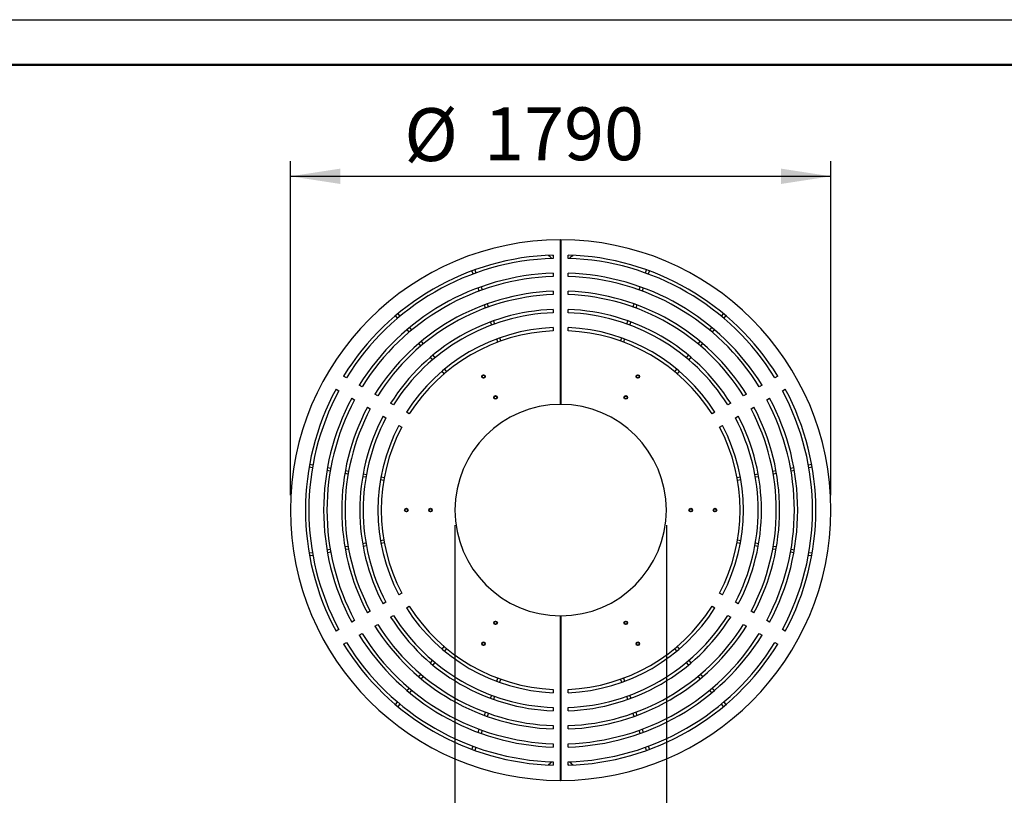
# Model space of a CAD drawing. Units: millimetres. Extents: x 1 to 203, y 1 to 99.
# Drawn here: x 66 to 131, y 48 to 99 of the extents above; entities that cross this region are included whole.
import ezdxf

# ---------------------------------------------------------------- set-up
doc = ezdxf.new("R2010")
doc.units = ezdxf.units.MM
doc.layers.add('-FORMAT-', color=7, linetype='Continuous')
doc.styles.add('SLDTEXTSTYLE2', font='TXT', dxfattribs={"width": 0.75})
doc.dimstyles.new('SLDDIMSTYLE0', dxfattribs={"dimtxt": 3.5, "dimasz": 3.302, "dimexe": 0, "dimexo": 0.0625, "dimgap": 0.875, "dimtad": 1, "dimlfac": 50, "dimrnd": 1e-09, "dimzin": 12, "dimdsep": 46, "dimtxsty": 'SLDTEXTSTYLE2', "dimsah": 1, "dimcen": 0.09, "dimadec": 0, "dimazin": 3, "dimtfac": 1, "dimtofl": 0, "dimtmove": 0, "dimatfit": 3, "dimfxl": 0, "dimfrac": 2, "dimtolj": 1, "dimtzin": 12, "dimarcsym": 0})
doc.dimstyles.new('SLDDIMSTYLE1', dxfattribs={"dimtxt": 3.5, "dimasz": 3.302, "dimexe": 0, "dimexo": 0.0625, "dimgap": 0.875, "dimtad": 1, "dimlfac": 50, "dimrnd": 1e-09, "dimzin": 12, "dimdsep": 46, "dimtxsty": 'SLDTEXTSTYLE2', "dimsah": 1, "dimcen": 0.09, "dimadec": 0, "dimazin": 3, "dimtfac": 1, "dimtmove": 0, "dimatfit": 0, "dimfxl": 0, "dimfrac": 2, "dimtolj": 1, "dimtzin": 12, "dimarcsym": 0})

# ---------------------------------------------------------------- blocks, each defined once
blk = doc.blocks.new('_D')
at = {"layer": '-FORMAT-'}
for p, q in [((83.758, 67.986), (83.758, 90.095)), ((119.558, 67.986), (119.558, 90.095)), ((83.758, 89.095), (119.558, 89.095))]:
    blk.add_line(p, q, dxfattribs=at)
for points in [[(83.758, 89.095), (87.06, 88.587), (87.06, 89.603)], [(119.558, 89.095), (116.256, 89.603), (116.256, 88.587)]]:
    blk.add_solid(points, dxfattribs=at)
at = {"layer": '-FORMAT-', "char_height": 3.5, "attachment_point": 1, "style": 'SLDTEXTSTYLE2'}
for s, insert in [('%%c', (91.303, 93.607)), ('1790', (96.581, 93.661))]:
    blk.add_mtext(s, dxfattribs=dict(at, insert=insert))
blk = doc.blocks.new('_D_1')
at = {"layer": '-FORMAT-'}
for p, q in [((94.658, 65.986), (94.658, 39.689)), ((108.658, 65.986), (108.658, 39.689)), ((94.658, 40.689), (88.308, 40.689)), ((94.658, 40.689), (108.658, 40.689)), ((108.658, 40.689), (115.008, 40.689))]:
    blk.add_line(p, q, dxfattribs=at)
for points in [[(94.658, 40.689), (91.356, 41.197), (91.356, 40.181)], [(108.658, 40.689), (111.96, 40.181), (111.96, 41.197)]]:
    blk.add_solid(points, dxfattribs=at)
at = {"layer": '-FORMAT-', "char_height": 3.5, "attachment_point": 1, "style": 'SLDTEXTSTYLE2'}
for s, insert in [('%%c', (93.942, 45.201)), ('700', (99.221, 45.254))]:
    blk.add_mtext(s, dxfattribs=dict(at, insert=insert))

msp = doc.modelspace()

# ---------------------------------------------------------------- linework, layer by layer
at = {"layer": '-FORMAT-'}
msp.add_line((0.61731, 99.46705), (202.63434, 99.46705), dxfattribs=at)
at = {"layer": '-FORMAT-', "lineweight": 50}
msp.add_line((3.61731, 96.46705), (199.63434, 96.46705), dxfattribs=at)
at = {"color": 7, "linetype": 'Continuous', "lineweight": 25}
for p, q in [((101.64833, 84.8859), (101.66833, 84.8859)), ((101.64833, 73.98589), (101.64833, 84.8859)), ((101.66833, 84.8859), (101.66833, 73.98589)), ((101.64833, 84.7659), (101.66833, 84.7659)), ((101.66833, 84.3859), (101.64833, 84.3859)), ((101.64833, 84.1859), (101.66833, 84.1859)), ((101.12358, 83.87744), (101.15833, 83.84557)), ((101.15833, 83.8785), (101.15833, 83.65841)), ((102.15833, 83.65841), (102.15833, 83.8785)), ((102.15833, 83.8512), (102.18714, 83.87763)), ((95.85957, 82.62549), (95.78433, 82.83223)), ((95.97226, 82.90063), (96.04751, 82.69389)), ((107.26916, 82.69389), (107.3444, 82.90063)), ((107.53234, 82.83223), (107.4571, 82.62549)), ((101.15833, 82.67794), (101.15833, 82.45782)), ((102.15833, 82.45782), (102.15833, 82.67794)), ((96.27, 81.49784), (96.19476, 81.70457)), ((96.3827, 81.77298), (96.45794, 81.56624)), ((106.85873, 81.56624), (106.93397, 81.77298)), ((107.12191, 81.70457), (107.04667, 81.49784)), ((101.15833, 81.47728), (101.15833, 81.25715)), ((102.15833, 81.25715), (102.15833, 81.47728)), ((96.68044, 80.37018), (96.60519, 80.57692)), ((96.79313, 80.64532), (96.86838, 80.43859)), ((101.15833, 80.2765), (101.15833, 80.05634)), ((102.15833, 80.05634), (102.15833, 80.2765)), ((106.44829, 80.43859), (106.52354, 80.64532)), ((106.71148, 80.57692), (106.63623, 80.37018)), ((90.86023, 79.69901), (90.71881, 79.86755)), ((90.87202, 79.9961), (91.01343, 79.82757)), ((112.30323, 79.82757), (112.44465, 79.9961)), ((112.59786, 79.86755), (112.45644, 79.69901)), ((91.63159, 78.77974), (91.49017, 78.94828)), ((91.64338, 79.07683), (91.78479, 78.9083)), ((97.09087, 79.24252), (97.01563, 79.44926)), ((97.20356, 79.51766), (97.27881, 79.31092)), ((101.15833, 79.07557), (101.15833, 78.85537)), ((102.15833, 78.85537), (102.15833, 79.07557)), ((106.03786, 79.31092), (106.1131, 79.51766)), ((106.30104, 79.44926), (106.2258, 79.24252)), ((111.53187, 78.9083), (111.67329, 79.07683)), ((111.8265, 78.94828), (111.68508, 78.77974)), ((97.50131, 78.11485), (97.42606, 78.32159)), ((97.614, 78.39), (97.68925, 78.18326)), ((105.62742, 78.18326), (105.70267, 78.39)), ((105.89061, 78.32159), (105.81536, 78.11485)), ((92.40295, 77.86047), (92.26153, 78.029)), ((92.41474, 78.15756), (92.55616, 77.98903)), ((110.76051, 77.98903), (110.90193, 78.15756)), ((111.05514, 78.029), (110.91372, 77.86047)), ((93.17431, 76.94119), (93.0329, 77.10973)), ((93.18611, 77.23828), (93.32752, 77.06975)), ((109.98915, 77.06975), (110.13056, 77.23828)), ((110.28377, 77.10973), (110.14236, 76.94119)), ((93.95747, 76.319), (94.09889, 76.15047)), ((109.21778, 76.15047), (109.35919, 76.319)), ((87.46952, 75.75517), (87.27891, 75.86522)), ((93.94568, 76.02191), (93.80427, 76.19044)), ((109.5124, 76.19044), (109.37099, 76.02191)), ((116.03776, 75.86522), (115.84715, 75.75517)), ((86.77891, 74.99919), (86.96952, 74.88914)), ((88.50926, 75.15488), (88.31863, 75.26493)), ((114.99804, 75.26493), (114.80741, 75.15488)), ((116.34715, 74.88914), (116.53776, 74.99919)), ((87.81863, 74.39891), (88.00926, 74.28885)), ((89.54908, 74.55454), (89.35843, 74.6646)), ((101.66833, 74.88589), (101.64833, 74.88589)), ((101.64833, 74.68589), (101.66833, 74.68589)), ((113.95824, 74.6646), (113.76759, 74.55454)), ((115.30741, 74.28885), (115.49804, 74.39891)), ((88.85843, 73.79858), (89.04908, 73.68851)), ((90.589, 73.95413), (90.39834, 74.06421)), ((112.91833, 74.06421), (112.72767, 73.95413)), ((114.26759, 73.68851), (114.45824, 73.79858)), ((89.89834, 73.19819), (90.089, 73.08811)), ((91.62907, 73.35365), (91.43838, 73.46375)), ((111.87829, 73.46375), (111.6876, 73.35365)), ((113.22767, 73.08811), (113.41833, 73.19819)), ((90.93838, 72.59772), (91.12907, 72.48763)), ((112.1876, 72.48763), (112.37829, 72.59772)), ((85.21467, 69.78382), (84.99801, 69.82202)), ((85.03274, 70.01899), (85.2494, 69.98078)), ((86.21453, 69.8106), (86.43119, 69.7724)), ((116.88548, 69.7724), (117.10214, 69.8106)), ((118.06727, 69.98078), (118.28393, 70.01899)), ((118.31866, 69.82202), (118.102, 69.78382)), ((86.39646, 69.57544), (86.1798, 69.61364)), ((87.57826, 69.36706), (87.3616, 69.40526)), ((87.39633, 69.60222), (87.61299, 69.56402)), ((88.76006, 69.15867), (88.5434, 69.19688)), ((88.57813, 69.39384), (88.79479, 69.35563)), ((89.75993, 69.18545), (89.9766, 69.14725)), ((113.34007, 69.14725), (113.55674, 69.18545)), ((114.52188, 69.35563), (114.73854, 69.39384)), ((114.77327, 69.19688), (114.55661, 69.15867)), ((115.70368, 69.56402), (115.92034, 69.60222)), ((115.95507, 69.40526), (115.73841, 69.36706)), ((117.13687, 69.61364), (116.92021, 69.57544)), ((89.94187, 68.95029), (89.7252, 68.98849)), ((113.59147, 68.98849), (113.3748, 68.95029)), ((87.3616, 64.56654), (87.57826, 64.60475)), ((88.5434, 64.77493), (88.76006, 64.81313)), ((88.79479, 64.61617), (88.57813, 64.57797)), ((89.7252, 64.98331), (89.94187, 65.02151)), ((89.9766, 64.82455), (89.75993, 64.78635)), ((113.55674, 64.78635), (113.34007, 64.82455)), ((113.3748, 65.02151), (113.59147, 64.98331)), ((114.73854, 64.57797), (114.52188, 64.61617)), ((114.55661, 64.81313), (114.77327, 64.77493)), ((115.73841, 64.60475), (115.95507, 64.56654)), ((84.99801, 64.14978), (85.21467, 64.18798)), ((85.2494, 63.99102), (85.03274, 63.95282)), ((86.1798, 64.35816), (86.39646, 64.39636)), ((86.43119, 64.1994), (86.21453, 64.1612)), ((87.61299, 64.40779), (87.39633, 64.36958)), ((115.92034, 64.36958), (115.70368, 64.40779)), ((117.10214, 64.1612), (116.88548, 64.1994)), ((116.92021, 64.39636), (117.13687, 64.35816)), ((118.28393, 63.95282), (118.06727, 63.99102)), ((118.102, 64.18798), (118.31866, 64.14978)), ((91.12907, 61.48418), (90.93838, 61.37408)), ((112.37829, 61.37408), (112.1876, 61.48418)), ((90.089, 60.88369), (89.89834, 60.77362)), ((113.41833, 60.77362), (113.22767, 60.88369)), ((89.04908, 60.28329), (88.85843, 60.17323)), ((90.39834, 59.90759), (90.589, 60.01767)), ((91.43838, 60.50806), (91.62907, 60.61815)), ((111.6876, 60.61815), (111.87829, 60.50806)), ((112.72767, 60.01767), (112.91833, 59.90759)), ((114.45824, 60.17323), (114.26759, 60.28329)), ((88.00926, 59.68295), (87.81863, 59.5729)), ((89.35843, 59.3072), (89.54908, 59.41727)), ((101.64833, 49.0859), (101.64833, 59.98591)), ((101.66833, 59.98591), (101.66833, 49.0859)), ((113.76759, 59.41727), (113.95824, 59.3072)), ((115.49804, 59.5729), (115.30741, 59.68295)), ((86.96952, 59.08266), (86.77891, 58.97261)), ((88.31863, 58.70687), (88.50926, 58.81693)), ((101.66833, 59.28591), (101.64833, 59.28591)), ((101.64833, 59.08591), (101.66833, 59.08591)), ((114.80741, 58.81693), (114.99804, 58.70687)), ((116.53776, 58.97261), (116.34715, 59.08266)), ((87.27891, 58.10659), (87.46952, 58.21664)), ((115.84715, 58.21664), (116.03776, 58.10659)), ((93.80427, 57.78136), (93.94568, 57.94989)), ((94.09889, 57.82134), (93.95747, 57.6528)), ((109.35919, 57.6528), (109.21778, 57.82134)), ((109.37099, 57.94989), (109.5124, 57.78136)), ((93.0329, 56.86208), (93.17431, 57.03061)), ((93.32752, 56.90205), (93.18611, 56.73352)), ((110.13056, 56.73352), (109.98915, 56.90205)), ((110.14236, 57.03061), (110.28377, 56.86208)), ((92.26153, 55.9428), (92.40295, 56.11133)), ((110.91372, 56.11133), (111.05514, 55.9428)), ((92.55616, 55.98278), (92.41474, 55.81424)), ((97.42606, 55.65021), (97.50131, 55.85695)), ((97.68925, 55.78855), (97.614, 55.58181)), ((105.70267, 55.58181), (105.62742, 55.78855)), ((105.81536, 55.85695), (105.89061, 55.65021)), ((110.90193, 55.81424), (110.76051, 55.98278)), ((91.49017, 55.02353), (91.63159, 55.19206)), ((91.78479, 55.0635), (91.64338, 54.89497)), ((101.15833, 55.11643), (101.15833, 54.89624)), ((102.15833, 54.89624), (102.15833, 55.11643)), ((111.67329, 54.89497), (111.53187, 55.0635)), ((111.68508, 55.19206), (111.8265, 55.02353)), ((90.71881, 54.10426), (90.86023, 54.27279)), ((91.01343, 54.14423), (90.87202, 53.9757)), ((97.01563, 54.52254), (97.09087, 54.72928)), ((97.27881, 54.66088), (97.20356, 54.45414)), ((106.1131, 54.45414), (106.03786, 54.66088)), ((106.2258, 54.72928), (106.30104, 54.52254)), ((112.44465, 53.9757), (112.30323, 54.14423)), ((112.45644, 54.27279), (112.59786, 54.10426)), ((96.60519, 53.39488), (96.68044, 53.60162)), ((96.86838, 53.53322), (96.79313, 53.32648)), ((101.15833, 53.91546), (101.15833, 53.6953)), ((102.15833, 53.6953), (102.15833, 53.91546)), ((106.52354, 53.32648), (106.44829, 53.53322)), ((106.63623, 53.60162), (106.71148, 53.39488)), ((96.19476, 52.26723), (96.27, 52.47397)), ((96.45794, 52.40556), (96.3827, 52.19882)), ((101.15833, 52.71466), (101.15833, 52.49452)), ((102.15833, 52.49452), (102.15833, 52.71466)), ((106.93397, 52.19882), (106.85873, 52.40556)), ((107.04667, 52.47397), (107.12191, 52.26723)), ((95.78433, 51.13958), (95.85957, 51.34631)), ((96.04751, 51.27791), (95.97226, 51.07117)), ((101.15833, 51.51398), (101.15833, 51.29387)), ((102.15833, 51.29387), (102.15833, 51.51398)), ((107.3444, 51.07117), (107.26916, 51.27791)), ((107.4571, 51.34631), (107.53234, 51.13958)), ((101.15833, 50.3134), (101.15833, 50.0933)), ((102.15833, 50.0933), (102.15833, 50.3134)), ((101.15833, 50.1206), (101.12953, 50.09418)), ((101.66833, 49.7859), (101.64833, 49.7859)), ((101.64833, 49.5859), (101.66833, 49.5859)), ((102.19309, 50.09436), (102.15833, 50.12623)), ((101.64833, 49.2059), (101.66833, 49.2059)), ((101.64833, 49.0859), (101.66833, 49.0859))]:
    msp.add_line(p, q, dxfattribs=at)
at = {"color": 8, "linetype": 'Continuous', "lineweight": 25}
for p, q in [((101.64833, 84.8159), (101.66833, 84.8159)), ((101.64833, 84.6659), (101.66833, 84.6659)), ((101.64833, 49.3059), (101.66833, 49.3059)), ((101.64833, 49.1559), (101.66833, 49.1559))]:
    msp.add_line(p, q, dxfattribs=at)
at = {"color": 7, "linetype": 'Continuous', "lineweight": 25}
for centre, radius in [((96.54833, 75.83668), 0.12), ((96.54833, 75.83668), 0.105), ((96.54833, 75.83668), 0.09), ((106.76833, 75.83668), 0.12), ((106.76833, 75.83668), 0.105), ((106.76833, 75.83668), 0.09), ((97.34833, 74.45104), 0.12), ((97.34833, 74.45104), 0.105), ((97.34833, 74.45104), 0.09), ((105.96833, 74.45104), 0.12), ((105.96833, 74.45104), 0.105), ((105.96833, 74.45104), 0.09), ((91.43833, 66.9859), 0.12), ((91.43833, 66.9859), 0.105), ((91.43833, 66.9859), 0.09), ((93.03833, 66.9859), 0.12), ((93.03833, 66.9859), 0.105), ((93.03833, 66.9859), 0.09), ((110.27833, 66.9859), 0.12), ((110.27833, 66.9859), 0.105), ((110.27833, 66.9859), 0.09), ((111.87833, 66.9859), 0.12), ((111.87833, 66.9859), 0.105), ((111.87833, 66.9859), 0.09), ((97.34833, 59.52076), 0.12), ((97.34833, 59.52076), 0.105), ((97.34833, 59.52076), 0.09), ((105.96833, 59.52076), 0.12), ((105.96833, 59.52076), 0.105), ((105.96833, 59.52076), 0.09), ((96.54833, 58.13512), 0.12), ((96.54833, 58.13512), 0.105), ((96.54833, 58.13512), 0.09), ((106.76833, 58.13512), 0.12), ((106.76833, 58.13512), 0.105), ((106.76833, 58.13512), 0.09)]:
    msp.add_circle(centre, radius, dxfattribs=at)
for centre, radius, start, end in [((101.65833, 66.9859), 17.9, 90.0320088, 269.9679912), ((101.65833, 66.9859), 17.9, 270.0320088, 89.9679912), ((101.65833, 66.9859), 16.9, 91.6953888, 148.3046112), ((101.65833, 66.9859), 16.68, 91.7177567, 148.2822433), ((89.2464, 70.88926), 17.4, 47.1967925, 48.2268511), ((101.65833, 66.9859), 16.9, 31.6953888, 88.3046112), ((101.65833, 66.9859), 16.68, 31.7177567, 88.2822433), ((114.06889, 70.89363), 17.4, 131.7933224, 132.823381), ((101.65833, 66.9859), 15.7, 91.8250149, 148.1749851), ((101.65833, 66.9859), 15.48, 91.8509608, 148.1490392), ((101.65833, 66.9859), 15.7, 31.8250149, 88.1749851), ((101.65833, 66.9859), 15.48, 31.8509608, 88.1490392), ((101.65833, 66.9859), 14.5, 91.9761083, 148.0238917), ((101.65833, 66.9859), 14.28, 92.0065649, 147.9934351), ((101.65833, 66.9859), 14.5, 31.9761083, 88.0238917), ((101.65833, 66.9859), 14.28, 32.0065649, 87.9934351), ((101.65833, 66.9859), 13.3, 92.1544844, 147.8455156), ((101.65833, 66.9859), 13.3, 32.1544844, 87.8455156), ((101.65833, 66.9859), 13.08, 92.1907394, 147.8092606), ((101.65833, 66.9859), 13.08, 32.1907394, 87.8092606), ((101.65833, 66.9859), 12.1, 92.3682685, 147.6317315), ((101.65833, 66.9859), 12.1, 32.3682685, 87.6317315), ((101.65833, 66.9859), 11.88, 92.412151, 147.587849), ((101.65833, 66.9859), 11.88, 32.412151, 87.587849), ((101.65833, 66.9859), 16.9, 151.6953888, 208.3046112), ((101.65833, 66.9859), 16.9, 331.6953888, 28.3046112), ((101.65833, 66.9859), 16.68, 151.7177567, 208.2822433), ((101.65833, 66.9859), 15.7, 151.8250149, 208.1749851), ((101.65833, 66.9859), 15.7, 331.8250149, 28.1749851), ((101.65833, 66.9859), 16.68, 331.7177567, 28.2822433), ((101.65833, 66.9859), 15.48, 151.8509608, 208.1490392), ((101.65833, 66.9859), 14.5, 151.9761083, 208.0238917), ((101.65833, 66.9859), 7, 90.0818511, 269.9181489), ((101.65833, 66.9859), 7, 270.0818511, 89.9181489), ((101.65833, 66.9859), 14.5, 331.9761083, 28.0238917), ((101.65833, 66.9859), 15.48, 331.8509608, 28.1490392), ((101.65833, 66.9859), 14.28, 152.0065649, 207.9934351), ((101.65833, 66.9859), 13.3, 152.1544844, 207.8455156), ((101.65833, 66.9859), 13.08, 152.1907394, 207.8092606), ((101.65833, 66.9859), 13.08, 332.1907394, 27.8092606), ((101.65833, 66.9859), 13.3, 332.1544844, 27.8455156), ((101.65833, 66.9859), 14.28, 332.0065649, 27.9934351), ((101.65833, 66.9859), 12.1, 152.3682685, 207.6317315), ((101.65833, 66.9859), 11.88, 152.412151, 207.587849), ((101.65833, 66.9859), 11.88, 332.412151, 27.587849), ((101.65833, 66.9859), 12.1, 332.3682685, 27.6317315), ((101.65833, 66.9859), 13.08, 212.1907394, 267.8092606), ((101.65833, 66.9859), 12.1, 212.3682685, 267.6317315), ((101.65833, 66.9859), 11.88, 212.412151, 267.587849), ((101.65833, 66.9859), 11.88, 272.412151, 327.587849), ((101.65833, 66.9859), 12.1, 272.3682685, 327.6317315), ((101.65833, 66.9859), 13.08, 272.1907394, 327.8092606), ((101.65833, 66.9859), 14.28, 212.0065649, 267.9934351), ((101.65833, 66.9859), 13.3, 212.1544844, 267.8455156), ((101.65833, 66.9859), 13.3, 272.1544844, 327.8455156), ((101.65833, 66.9859), 14.28, 272.0065649, 327.9934351), ((101.65833, 66.9859), 15.7, 211.8250149, 268.1749851), ((101.65833, 66.9859), 15.48, 211.8509608, 268.1490392), ((101.65833, 66.9859), 14.5, 211.9761083, 268.0238917), ((101.65833, 66.9859), 14.5, 271.9761083, 328.0238917), ((101.65833, 66.9859), 15.48, 271.8509608, 328.1490392), ((101.65833, 66.9859), 15.7, 271.8250149, 328.1749851), ((101.65833, 66.9859), 16.9, 211.6953888, 268.3046112), ((101.65833, 66.9859), 16.68, 211.7177567, 268.2822433), ((101.65833, 66.9859), 16.68, 271.7177567, 328.2822433), ((101.65833, 66.9859), 16.9, 271.6953888, 328.3046112), ((89.24778, 63.07817), 17.4, 311.7933224, 312.823381), ((114.07027, 63.08254), 17.4, 227.1967925, 228.2268511)]:
    msp.add_arc(centre, radius, start, end, dxfattribs=at)

# ---------------------------------------------------------------- dimensions: what is measured, and where the dimension line sits
at = {"layer": '-FORMAT-'}
for base, p1, p2, dimstyle, picture, middle in [((119.55833, 89.09532), (83.75833, 66.9859), (119.55833, 66.9859), 'SLDDIMSTYLE0', '_D', (99.11418, 89.09532)), ((108.65833, 40.6891), (94.65833, 66.9859), (108.65833, 66.9859), 'SLDDIMSTYLE1', '_D_1', (100.46054, 40.6891))]:
    dim = msp.add_linear_dim(base=base, p1=p1, p2=p2, text='%%c<>', dimstyle=dimstyle, dxfattribs=at)
    dim.commit()
    dim.dimension.update_dxf_attribs({"geometry": picture, "text_midpoint": middle, "dimtype": 160})

doc.saveas('drawing.dxf')
